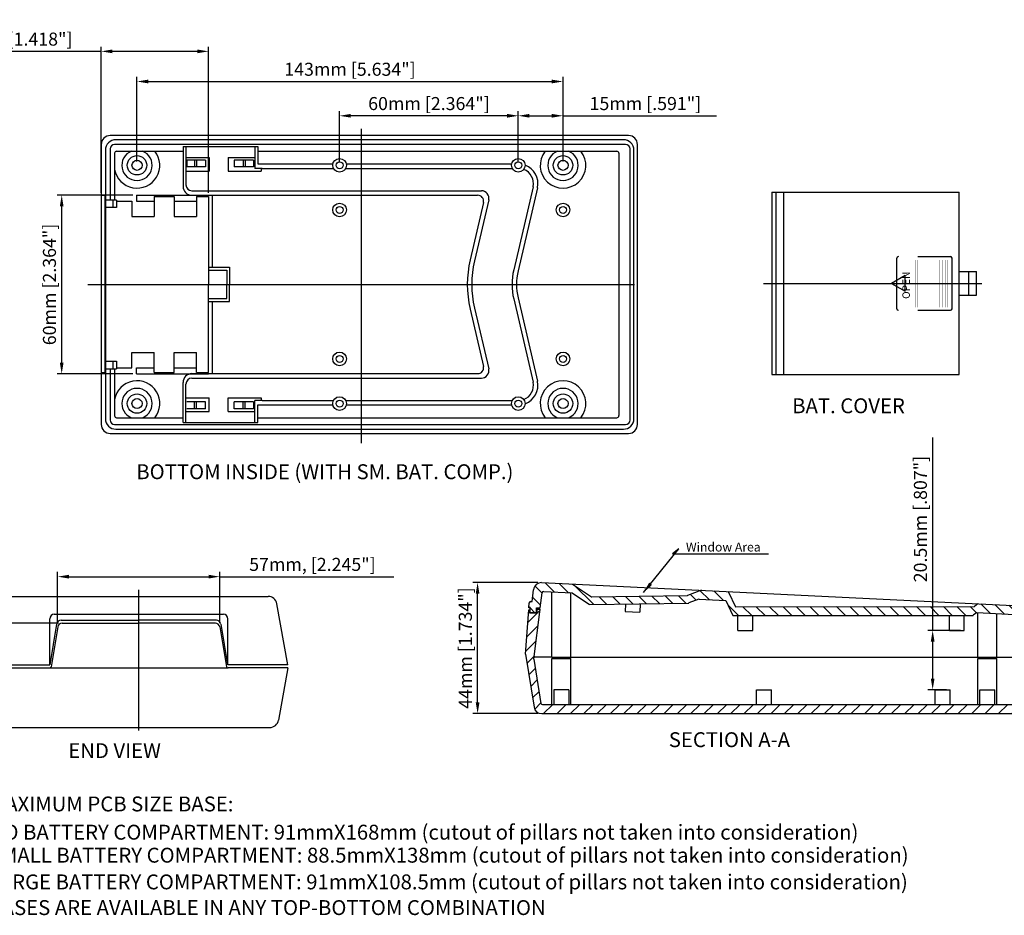
# Model space of a CAD drawing. Extents: x 0 to 870, y 46 to 667.
# Drawn here: x 297 to 628, y 46 to 347 of the extents above; entities that cross this region are included whole.
import ezdxf

# ---------------------------------------------------------------- set-up
doc = ezdxf.new("R2010")
doc.units = 0
doc.layers.get('0').update_dxf_attribs({"linetype": 'CONTINUOUS'})
doc.layers.get('DEFPOINTS').update_dxf_attribs({"linetype": 'CONTINUOUS'})
for name, color, linetype in [('CALLOUTS', 7, 'CONTINUOUS'), ('CENTER', 7, 'CONTINUOUS'), ('DIM', 7, 'CONTINUOUS'), ('HATCH', 7, 'CONTINUOUS'), ('PART', 7, 'CONTINUOUS'), ('TEXT', 7, 'CONTINUOUS')]:
    doc.layers.add(name, color=color, linetype=linetype)
doc.styles.get("Standard").update_dxf_attribs({"font": 'romans.shx'})
doc.dimstyles.get("Standard").update_dxf_attribs({"dimtxt": 0.18, "dimasz": 0.18, "dimexe": 0.18, "dimexo": 0.0625, "dimgap": 0.09, "dimtad": 0, "dimtih": 1, "dimtoh": 1, "dimdec": 4, "dimzin": 0, "dimdsep": 46, "dimtxsty": 'Standard', "dimcen": 0.09, "dimadec": 0, "dimazin": 0, "dimtfac": 1, "dimtdec": 4, "dimtofl": 0, "dimtmove": 0, "dimatfit": 3, "dimfxl": 1, "dimtolj": 1, "dimtzin": 0, "dimarcsym": 0})

# ---------------------------------------------------------------- blocks, each defined once
blk = doc.blocks.new('*D34')
at = {"layer": 'DEFPOINTS', "color": 0, "transparency": 16777216}
for p in [(324.55, 336.18), (324.55, 287.45), (360.55, 287.45)]:
    blk.add_point(p, dxfattribs=at)
at = {"layer": 'DIM', "color": 0, "lineweight": -2, "transparency": 16777216}
for p, q in [((324.55, 288.7), (324.55, 337.74)), ((360.55, 288.7), (360.55, 337.74)), ((324.55, 336.18), (268.2, 336.18)), ((356.8, 336.18), (328.3, 336.18))]:
    blk.add_line(p, q, dxfattribs=at)
at = {"layer": 'DIM', "color": 0, "transparency": 16777216}
for points in [[(328.3, 336.81), (328.3, 335.56), (324.55, 336.18)], [(356.8, 336.81), (356.8, 335.56), (360.55, 336.18)]]:
    blk.add_solid(points, dxfattribs=at)
at = {"layer": 'DIM', "color": 0, "transparency": 16777216, "insert": (294.5, 340.3), "char_height": 4.375, "attachment_point": 5}
blk.add_mtext('\\A1;36mm [1.418"]', dxfattribs=at)
blk = doc.blocks.new('*D35')
at = {"layer": 'DEFPOINTS', "color": 0, "transparency": 16777216}
for p in [(311.28, 287.92), (336.37, 287.92), (336.37, 227.92)]:
    blk.add_point(p, dxfattribs=at)
at = {"layer": 'DIM', "color": 0, "lineweight": -2, "transparency": 16777216}
for p, q in [((335.12, 287.92), (309.72, 287.92)), ((311.28, 231.67), (311.28, 284.17)), ((335.12, 227.92), (309.72, 227.92))]:
    blk.add_line(p, q, dxfattribs=at)
at = {"layer": 'DIM', "color": 0, "transparency": 16777216}
for points in [[(310.65, 284.17), (311.9, 284.17), (311.28, 287.92)], [(310.65, 231.67), (311.9, 231.67), (311.28, 227.92)]]:
    blk.add_solid(points, dxfattribs=at)
at = {"layer": 'DIM', "color": 0, "transparency": 16777216, "insert": (307.16, 257.92), "char_height": 4.375, "attachment_point": 5, "rotation": 90}
blk.add_mtext('\\A1;60mm [2.364"]', dxfattribs=at)
blk = doc.blocks.new('*D36')
at = {"layer": 'DEFPOINTS', "color": 0, "transparency": 16777216}
for p in [(479.55, 326.06), (336.55, 297.92), (479.55, 297.92)]:
    blk.add_point(p, dxfattribs=at)
at = {"layer": 'DIM', "color": 0, "lineweight": -2, "transparency": 16777216}
for p, q in [((336.55, 299.17), (336.55, 327.63)), ((479.55, 299.17), (479.55, 327.63)), ((340.3, 326.06), (475.8, 326.06))]:
    blk.add_line(p, q, dxfattribs=at)
at = {"layer": 'DIM', "color": 0, "transparency": 16777216}
for points in [[(340.3, 326.69), (340.3, 325.44), (336.55, 326.06)], [(475.8, 326.69), (475.8, 325.44), (479.55, 326.06)]]:
    blk.add_solid(points, dxfattribs=at)
at = {"layer": 'DIM', "color": 0, "transparency": 16777216, "insert": (408.05, 330.18), "char_height": 4.375, "attachment_point": 5}
blk.add_mtext('\\A1;143mm [5.634"]', dxfattribs=at)
blk = doc.blocks.new('*D37')
at = {"layer": 'DEFPOINTS', "color": 0, "transparency": 16777216}
for p in [(479.55, 314.55), (464.55, 297.92), (479.55, 297.92)]:
    blk.add_point(p, dxfattribs=at)
at = {"layer": 'DIM', "color": 0, "lineweight": -2, "transparency": 16777216}
for p, q in [((464.55, 299.17), (464.55, 316.11)), ((468.3, 314.55), (475.8, 314.55)), ((479.55, 299.17), (479.55, 316.11)), ((479.55, 314.55), (531.11, 314.55))]:
    blk.add_line(p, q, dxfattribs=at)
at = {"layer": 'DIM', "color": 0, "transparency": 16777216}
for points in [[(468.3, 315.18), (468.3, 313.93), (464.55, 314.55)], [(475.8, 315.18), (475.8, 313.93), (479.55, 314.55)]]:
    blk.add_solid(points, dxfattribs=at)
at = {"layer": 'DIM', "color": 0, "transparency": 16777216, "insert": (507.21, 318.66), "char_height": 4.375, "attachment_point": 5}
blk.add_mtext('\\A1;15mm [.591"]', dxfattribs=at)
blk = doc.blocks.new('*D38')
at = {"layer": 'DEFPOINTS', "color": 0, "transparency": 16777216}
for p in [(404.55, 314.55), (404.55, 297.92), (464.55, 297.92)]:
    blk.add_point(p, dxfattribs=at)
at = {"layer": 'DIM', "color": 0, "lineweight": -2, "transparency": 16777216}
for p, q in [((404.55, 299.17), (404.55, 316.11)), ((460.8, 314.55), (408.3, 314.55)), ((464.55, 299.17), (464.55, 316.11))]:
    blk.add_line(p, q, dxfattribs=at)
at = {"layer": 'DIM', "color": 0, "transparency": 16777216}
for points in [[(408.3, 315.18), (408.3, 313.93), (404.55, 314.55)], [(460.8, 315.18), (460.8, 313.93), (464.55, 314.55)]]:
    blk.add_solid(points, dxfattribs=at)
at = {"layer": 'DIM', "color": 0, "transparency": 16777216, "insert": (434.55, 318.66), "char_height": 4.375, "attachment_point": 5}
blk.add_mtext('\\A1;60mm [2.364"]', dxfattribs=at)
blk = doc.blocks.new('*X83')
at = {"color": 0}
for p, q in [((489.38, 163.39), (493.47, 167.47)), ((489.04, 158.56), (492.84, 162.35)), ((488.7, 153.73), (492.21, 157.23)), ((489.13, 149.67), (491.58, 152.12)), ((667.34, 152.76), (667.35, 152.77)), ((665.03, 145.96), (668.03, 148.97)), ((665.87, 151.29), (666.35, 151.77)), ((489.74, 145.79), (491.93, 147.98)), ((490.36, 141.91), (492.54, 144.1)), ((664.18, 140.62), (667.19, 143.63)), ((490.97, 138.04), (493.16, 140.22)), ((491.68, 134.25), (493.77, 136.35)), ((494.69, 132.77), (497.69, 135.77)), ((499.18, 132.77), (502.18, 135.77)), ((503.67, 132.77), (506.67, 135.77)), ((508.16, 132.77), (511.16, 135.77)), ((512.65, 132.77), (515.65, 135.77)), ((517.14, 132.77), (520.14, 135.77)), ((521.63, 132.77), (524.63, 135.77)), ((526.12, 132.77), (529.12, 135.77)), ((530.61, 132.77), (533.61, 135.77)), ((535.1, 132.77), (538.1, 135.77)), ((539.59, 132.77), (542.59, 135.77)), ((544.08, 132.77), (547.08, 135.77)), ((548.57, 132.77), (551.57, 135.77)), ((553.06, 132.77), (556.06, 135.77)), ((557.55, 132.77), (560.55, 135.77)), ((562.04, 132.77), (565.04, 135.77)), ((566.53, 132.77), (569.53, 135.77)), ((571.02, 132.77), (574.02, 135.77)), ((575.51, 132.77), (578.51, 135.77)), ((580, 132.77), (583, 135.77)), ((584.49, 132.77), (587.49, 135.77)), ((588.98, 132.77), (591.98, 135.77)), ((593.47, 132.77), (596.47, 135.77)), ((597.96, 132.77), (600.96, 135.77)), ((602.45, 132.77), (605.45, 135.77)), ((606.94, 132.77), (609.94, 135.77)), ((611.43, 132.77), (614.43, 135.77)), ((615.92, 132.77), (618.92, 135.77)), ((620.41, 132.77), (623.41, 135.77)), ((624.9, 132.77), (627.9, 135.77)), ((629.39, 132.77), (632.39, 135.77)), ((633.88, 132.77), (636.88, 135.77)), ((638.37, 132.77), (641.37, 135.77)), ((642.86, 132.77), (645.86, 135.77)), ((647.35, 132.77), (650.35, 135.77)), ((651.84, 132.77), (654.84, 135.77)), ((656.33, 132.77), (659.33, 135.77)), ((660.82, 132.77), (666.34, 138.3))]:
    blk.add_line(p, q, dxfattribs=at)
blk = doc.blocks.new('*X84')
at = {"color": 0}
for p, q in [((494.17, 173.21), (491.79, 175.59)), ((498.31, 173.56), (495.15, 176.72)), ((503.03, 173.33), (499.87, 176.49)), ((511.38, 169.46), (504.98, 175.87)), ((493.68, 169.21), (490.99, 171.9)), ((515.81, 169.52), (513.35, 171.99)), ((520.24, 169.58), (517.78, 172.05)), ((524.67, 169.65), (522.21, 172.11)), ((529.1, 169.71), (526.64, 172.17)), ((533.53, 169.77), (531.06, 172.23)), ((537.96, 169.83), (535.49, 172.29)), ((542.39, 169.89), (539.92, 172.36)), ((545.92, 170.85), (543.98, 172.79)), ((550.22, 171.04), (547.24, 174.02)), ((554.94, 170.81), (551.78, 173.97)), ((556.86, 173.38), (556.5, 173.74)), ((490.13, 168.26), (489.75, 168.65)), ((560.09, 165.66), (556.62, 169.13)), ((564.58, 165.66), (561.58, 168.66)), ((569.06, 165.67), (566.07, 168.66)), ((573.55, 165.67), (570.55, 168.67)), ((578.04, 165.67), (575.04, 168.67)), ((582.52, 165.68), (579.53, 168.67)), ((587.01, 165.68), (584.01, 168.68)), ((591.5, 165.68), (588.5, 168.68)), ((595.98, 165.69), (592.99, 168.68)), ((600.47, 165.69), (597.47, 168.69)), ((604.96, 165.69), (601.96, 168.69)), ((609.44, 165.7), (606.44, 168.7)), ((613.93, 165.7), (610.93, 168.7)), ((618.42, 165.71), (615.42, 168.7)), ((622.9, 165.71), (619.9, 168.71)), ((627.39, 165.71), (624.39, 168.71)), ((631.87, 165.72), (628.88, 168.71)), ((636.36, 165.72), (633.36, 168.72)), ((639.96, 166.61), (637.85, 168.72)), ((644.6, 166.46), (641.44, 169.62)), ((649.32, 166.23), (646.16, 169.39)), ((654.04, 166), (650.88, 169.16)), ((658.76, 165.77), (655.6, 168.93)), ((663.48, 165.55), (660.32, 168.7)), ((491.65, 166.75), (490.17, 168.23)), ((666.86, 166.66), (665.17, 168.34)), ((667.57, 161.45), (664.13, 164.89)), ((668.2, 156.33), (664.76, 159.78)), ((667.24, 152.8), (665.38, 154.66))]:
    blk.add_line(p, q, dxfattribs=at)
blk = doc.blocks.new('*D48')
at = {"layer": 'DEFPOINTS', "color": 0, "transparency": 16777216}
for p in [(450.88, 157.84), (472.36, 157.84), (472.39, 113.84)]:
    blk.add_point(p, dxfattribs=at)
at = {"layer": 'TEXT', "color": 0, "lineweight": -2, "transparency": 16777216}
for p, q in [((471.11, 157.84), (449.32, 157.84)), ((450.88, 117.59), (450.88, 154.09)), ((471.14, 113.84), (449.32, 113.84))]:
    blk.add_line(p, q, dxfattribs=at)
at = {"layer": 'TEXT', "color": 0, "transparency": 16777216}
for points in [[(450.26, 154.09), (451.51, 154.09), (450.88, 157.84)], [(450.26, 117.59), (451.51, 117.59), (450.88, 113.84)]]:
    blk.add_solid(points, dxfattribs=at)
at = {"layer": 'TEXT', "color": 0, "transparency": 16777216, "insert": (446.77, 135.84), "char_height": 4.375, "attachment_point": 5, "rotation": 90}
blk.add_mtext('\\A1;44mm [1.734"]', dxfattribs=at)
blk = doc.blocks.new('*D49')
at = {"layer": 'DEFPOINTS', "color": 0, "transparency": 16777216}
for p in [(603.64, 141.78), (614.25, 141.78), (609.5, 121.84)]:
    blk.add_point(p, dxfattribs=at)
at = {"layer": 'TEXT', "color": 0, "lineweight": -2, "transparency": 16777216}
for p, q in [((603.64, 141.78), (603.64, 206.49)), ((613, 141.78), (602.07, 141.78)), ((603.64, 125.59), (603.64, 138.03)), ((608.25, 121.84), (602.07, 121.84))]:
    blk.add_line(p, q, dxfattribs=at)
at = {"layer": 'TEXT', "color": 0, "transparency": 16777216}
for points in [[(603.01, 138.03), (604.26, 138.03), (603.64, 141.78)], [(603.01, 125.59), (604.26, 125.59), (603.64, 121.84)]]:
    blk.add_solid(points, dxfattribs=at)
at = {"layer": 'TEXT', "color": 0, "transparency": 16777216, "insert": (599.52, 179.15), "char_height": 4.375, "attachment_point": 5, "rotation": 90}
blk.add_mtext('\\A1;20.5mm [.807"]', dxfattribs=at)
blk = doc.blocks.new('*D120')
at = {"layer": 'DEFPOINTS', "color": 0, "transparency": 16777216}
for p in [(364.34, 159.81), (309.92, 142.92), (364.34, 142.92)]:
    blk.add_point(p, dxfattribs=at)
at = {"layer": 'DIM', "color": 0, "lineweight": -2, "transparency": 16777216}
for p, q in [((309.92, 144.17), (309.92, 161.38)), ((313.67, 159.81), (360.59, 159.81)), ((364.34, 144.17), (364.34, 161.38)), ((364.34, 159.81), (422.78, 159.81))]:
    blk.add_line(p, q, dxfattribs=at)
at = {"layer": 'DIM', "color": 0, "transparency": 16777216}
for points in [[(313.67, 160.44), (313.67, 159.19), (309.92, 159.81)], [(360.59, 160.44), (360.59, 159.19), (364.34, 159.81)]]:
    blk.add_solid(points, dxfattribs=at)
at = {"layer": 'DIM', "color": 0, "transparency": 16777216, "insert": (395.44, 163.93), "char_height": 4.375, "attachment_point": 5}
blk.add_mtext('\\A1;57mm, [2.245"]', dxfattribs=at)
blk = doc.blocks.new('*D121')
at = {"layer": 'DEFPOINTS', "color": 0, "transparency": 16777216}
for p in [(239.46, 144.17), (311.4, 144.17), (293.18, 109.17)]:
    blk.add_point(p, dxfattribs=at)
at = {"layer": 'DIM', "color": 0, "lineweight": -2, "transparency": 16777216}
for p, q in [((310.15, 144.17), (237.9, 144.17)), ((239.46, 112.92), (239.46, 140.42)), ((291.93, 109.17), (237.9, 109.17))]:
    blk.add_line(p, q, dxfattribs=at)
at = {"layer": 'DIM', "color": 0, "transparency": 16777216}
for points in [[(238.84, 140.42), (240.09, 140.42), (239.46, 144.17)], [(238.84, 112.92), (240.09, 112.92), (239.46, 109.17)]]:
    blk.add_solid(points, dxfattribs=at)
at = {"layer": 'DIM', "color": 0, "transparency": 16777216, "insert": (235.35, 126.67), "char_height": 4.375, "attachment_point": 5, "rotation": 90}
blk.add_mtext('\\A1;35mm [1.379"]', dxfattribs=at)

msp = doc.modelspace()

# ---------------------------------------------------------------- linework, layer by layer
at = {"layer": 'CENTER'}
for p, q in [((411.802, 310.201), (411.802, 204.69)), ((320.038, 257.923), (503.571, 257.923)), ((546.809, 258.278), (620.116, 258.278)), ((337.133, 108.159), (337.133, 155.38))]:
    msp.add_line(p, q, dxfattribs=at)
at = {"layer": 'PART'}
for p, q in [((501.552, 307.923), (327.552, 307.923)), ((324.552, 304.923), (324.552, 210.923)), ((500.552, 304.923), (329.052, 304.923)), ((499.852, 306.523), (329.452, 306.523)), ((351.992, 304.289), (377.067, 304.289)), ((351.992, 304.289), (351.992, 290.873)), ((352.992, 304.289), (352.992, 291.373)), ((376.067, 304.289), (376.067, 296.873)), ((377.067, 304.289), (377.067, 298.373)), ((504.552, 210.923), (504.552, 304.923)), ((325.952, 303.023), (325.952, 287.823)), ((327.552, 303.423), (327.552, 286.223)), ((329.023, 301.973), (329.023, 286.223)), ((329.723, 302.673), (351.992, 302.673)), ((377.067, 302.673), (497.602, 302.673)), ((498.302, 301.973), (498.302, 213.873)), ((502.052, 212.423), (502.052, 303.423)), ((503.352, 212.823), (503.352, 303.023)), ((352.992, 300.598), (360.732, 300.598)), ((359.502, 299.673), (353.302, 299.673)), ((353.302, 299.673), (353.302, 297.373)), ((355.802, 299.673), (355.802, 297.373)), ((356.502, 299.673), (356.502, 297.373)), ((359.502, 299.673), (359.502, 297.373)), ((360.732, 300.598), (360.732, 295.981)), ((367.103, 300.598), (376.067, 300.598)), ((367.103, 300.598), (367.103, 295.981)), ((375.652, 299.673), (369.152, 299.673)), ((369.152, 299.673), (369.152, 297.373)), ((372.152, 299.673), (372.152, 297.373)), ((372.852, 299.673), (372.852, 297.373)), ((375.652, 299.673), (375.652, 297.373)), ((377.067, 298.373), (402.297, 298.373)), ((406.808, 298.373), (462.297, 298.373)), ((352.992, 295.981), (360.732, 295.981)), ((359.502, 297.373), (353.302, 297.373)), ((367.103, 295.981), (378.222, 295.981)), ((375.652, 297.373), (369.152, 297.373)), ((378.522, 296.873), (376.067, 296.873)), ((378.222, 296.573), (378.222, 295.981)), ((378.522, 296.873), (402.506, 296.873)), ((406.599, 296.873), (462.506, 296.873)), ((325.952, 287.823), (324.552, 287.823)), ((325.71, 287.823), (325.71, 228.323)), ((325.952, 287.823), (325.952, 212.823)), ((336.368, 287.923), (360.552, 287.923)), ((336.368, 287.923), (336.368, 285.923)), ((354.992, 289.373), (452.163, 289.373)), ((354.992, 287.873), (450.904, 287.873)), ((360.552, 287.923), (360.552, 287.873)), ((361.738, 287.873), (361.738, 263.673)), ((469.489, 290.741), (462.993, 262.79)), ((470.95, 290.402), (464.454, 262.45)), ((549.615, 288.878), (612.545, 288.878)), ((549.615, 288.878), (549.615, 227.678)), ((551.045, 288.878), (551.045, 227.678)), ((553.545, 288.878), (553.545, 227.678)), ((329.7, 286.223), (325.952, 286.223)), ((328.405, 286.223), (328.405, 283.723)), ((329.7, 286.223), (329.7, 283.723)), ((329.7, 285.923), (334.852, 285.923)), ((334.852, 285.923), (334.852, 280.773)), ((336.368, 285.923), (342.352, 285.923)), ((342.352, 287.454), (342.352, 280.773)), ((342.352, 287.454), (349.052, 287.454)), ((349.052, 287.454), (349.052, 280.773)), ((349.052, 285.923), (356.552, 285.923)), ((356.552, 287.454), (356.552, 280.773)), ((356.552, 287.454), (360.552, 287.454)), ((360.552, 287.454), (360.552, 257.923)), ((452.853, 285.42), (448.382, 266.185)), ((454.599, 286.307), (449.844, 265.845)), ((329.7, 283.723), (325.952, 283.723)), ((334.852, 280.773), (342.352, 280.773)), ((349.052, 280.773), (356.552, 280.773)), ((598.645, 267.278), (609.645, 267.278)), ((360.552, 263.673), (367.552, 263.673)), ((360.552, 262.673), (366.752, 262.673)), ((366.752, 262.673), (366.752, 257.923)), ((367.552, 263.673), (367.552, 257.923)), ((612.545, 262.278), (618.345, 262.278)), ((360.552, 228.392), (360.552, 257.923)), ((366.752, 253.173), (366.752, 257.923)), ((367.552, 252.173), (367.552, 257.923)), ((360.552, 253.173), (366.752, 253.173)), ((360.552, 252.173), (367.552, 252.173)), ((361.738, 252.173), (361.738, 227.973)), ((462.993, 253.056), (469.489, 225.105)), ((464.454, 253.396), (470.95, 225.444)), ((612.545, 254.278), (618.345, 254.278)), ((448.382, 249.661), (452.853, 230.426)), ((449.844, 250.001), (454.599, 229.539)), ((598.645, 249.278), (609.645, 249.278)), ((334.852, 235.073), (342.352, 235.073)), ((334.852, 229.923), (334.852, 235.073)), ((342.352, 228.392), (342.352, 235.073)), ((349.052, 228.392), (349.052, 235.073)), ((349.052, 235.073), (356.552, 235.073)), ((356.552, 228.392), (356.552, 235.073)), ((325.952, 232.123), (329.7, 232.123)), ((328.405, 232.123), (328.405, 229.623)), ((329.7, 232.123), (329.7, 229.623)), ((324.552, 228.323), (325.924, 228.323)), ((325.952, 229.623), (329.7, 229.623)), ((327.552, 229.623), (327.552, 212.423)), ((329.023, 229.623), (329.023, 213.873)), ((329.7, 229.923), (334.852, 229.923)), ((336.368, 229.923), (342.352, 229.923)), ((336.368, 227.923), (336.368, 229.923)), ((342.352, 228.392), (349.052, 228.392)), ((349.052, 229.923), (356.552, 229.923)), ((356.552, 228.392), (360.552, 228.392)), ((336.368, 227.923), (360.552, 227.923)), ((351.992, 211.557), (351.992, 224.973)), ((354.992, 227.973), (450.904, 227.973)), ((354.992, 226.473), (452.163, 226.473)), ((360.552, 227.923), (360.552, 227.973)), ((549.615, 227.678), (612.545, 227.678)), ((352.992, 211.557), (352.992, 224.473)), ((352.992, 219.865), (360.732, 219.865)), ((359.502, 218.473), (353.302, 218.473)), ((355.802, 216.173), (355.802, 218.473)), ((356.502, 216.173), (356.502, 218.473)), ((359.502, 216.173), (359.502, 218.473)), ((360.732, 215.248), (360.732, 219.865)), ((367.103, 215.248), (367.103, 219.865)), ((367.103, 219.865), (378.222, 219.865)), ((375.652, 218.473), (369.152, 218.473)), ((369.152, 216.173), (369.152, 218.473)), ((372.152, 216.173), (372.152, 218.473)), ((372.852, 216.173), (372.852, 218.473)), ((375.652, 218.473), (375.652, 216.173)), ((378.522, 218.973), (376.067, 218.973)), ((376.067, 211.557), (376.067, 218.973)), ((378.222, 219.865), (378.222, 219.273)), ((378.522, 218.973), (402.506, 218.973)), ((406.599, 218.973), (462.506, 218.973)), ((352.992, 215.248), (360.732, 215.248)), ((359.502, 216.173), (353.302, 216.173)), ((367.103, 215.248), (376.067, 215.248)), ((375.652, 216.173), (369.152, 216.173)), ((377.067, 217.473), (402.297, 217.473)), ((377.067, 211.557), (377.067, 217.473)), ((406.808, 217.473), (462.297, 217.473)), ((329.723, 213.173), (351.992, 213.173)), ((351.992, 211.557), (377.067, 211.557)), ((377.067, 213.173), (497.602, 213.173)), ((329.052, 210.923), (500.552, 210.923)), ((329.452, 209.323), (499.852, 209.323)), ((327.552, 207.923), (501.552, 207.923)), ((469.163, 151.437), (469.655, 155.44)), ((472.361, 157.837), (642.911, 149.56)), ((482.749, 157.333), (489.096, 153.052)), ((293.706, 153.172), (380.561, 153.172)), ((471.933, 149.379), (472.545, 154.361)), ((473.065, 154.799), (482.674, 154.333)), ((475.802, 132.837), (475.802, 154.666)), ((482.202, 132.837), (482.202, 154.356)), ((482.777, 154.299), (488.347, 150.542)), ((489.21, 153.018), (521.272, 153.459)), ((525.998, 155.234), (521.34, 153.471)), ((525.185, 152.253), (521.813, 150.978)), ((525.265, 152.266), (534.227, 151.831)), ((535.136, 154.638), (537.401, 149.719)), ((387.133, 130.172), (383.515, 150.693)), ((468.086, 149.325), (468.203, 150.998)), ((468.534, 149.325), (468.086, 149.325)), ((468.534, 147.812), (468.534, 149.325)), ((468.699, 151.437), (469.163, 151.437)), ((469.81, 132.089), (471.871, 148.873)), ((470.644, 147.812), (470.644, 149.379)), ((470.644, 149.379), (471.933, 149.379)), ((470.798, 148.873), (471.871, 148.873)), ((470.798, 148.873), (470.798, 147.63)), ((488.462, 150.508), (521.745, 150.965)), ((500.493, 150.591), (500.371, 148.086)), ((505.502, 150.66), (505.365, 147.844)), ((534.227, 151.831), (536.582, 146.719)), ((537.401, 149.719), (617.571, 149.785)), ((618.802, 150.73), (617.697, 149.83)), ((307.293, 130.172), (307.293, 145.672)), ((308.793, 147.172), (365.568, 147.172)), ((367.068, 130.172), (367.068, 145.672)), ((467.002, 133.837), (468.04, 148.672)), ((468.04, 148.672), (468.338, 148.672)), ((468.338, 148.672), (468.338, 147.63)), ((468.338, 147.63), (470.798, 147.63)), ((468.534, 147.812), (470.644, 147.812)), ((500.371, 148.086), (505.365, 147.844)), ((536.582, 146.719), (617.155, 146.785)), ((538.252, 141.778), (538.252, 146.72)), ((543.252, 141.782), (543.252, 146.724)), ((609.252, 141.778), (609.252, 146.778)), ((614.252, 141.782), (614.252, 146.782)), ((618.346, 147.697), (617.281, 146.83)), ((618.482, 147.742), (642.766, 146.563)), ((618.802, 132.837), (618.802, 147.726)), ((625.202, 132.837), (625.202, 147.416)), ((309.584, 143.918), (307.293, 130.172)), ((309.925, 142.918), (307.703, 129.589)), ((311.064, 145.172), (337.133, 145.172)), ((311.404, 144.172), (337.133, 144.172)), ((363.203, 145.172), (337.133, 145.172)), ((362.863, 144.172), (337.133, 144.172)), ((364.342, 142.918), (366.564, 129.589)), ((364.683, 143.918), (366.974, 130.172)), ((538.252, 141.778), (543.252, 141.782)), ((609.252, 141.778), (614.252, 141.782)), ((467.002, 133.837), (469.823, 116.03)), ((469.906, 132.873), (475.911, 132.873)), ((475.802, 132.837), (645.702, 132.837)), ((475.802, 116.837), (475.802, 132.337)), ((475.802, 132.337), (482.202, 132.337)), ((482.202, 116.837), (482.202, 132.337)), ((618.802, 116.837), (618.802, 132.337)), ((618.802, 132.337), (625.202, 132.337)), ((625.202, 116.837), (625.202, 132.337)), ((287.133, 130.172), (307.293, 130.172)), ((287.133, 129.172), (307.21, 129.172)), ((307.21, 129.172), (367.101, 129.172)), ((387.133, 130.172), (367.068, 130.172)), ((387.133, 129.172), (367.101, 129.172)), ((387.133, 129.172), (384.044, 111.651)), ((469.81, 132.089), (472.159, 117.258)), ((476.502, 121.837), (476.502, 116.837)), ((481.502, 121.837), (476.502, 121.837)), ((481.502, 121.837), (481.502, 116.837)), ((544.502, 121.837), (549.502, 121.837)), ((544.502, 116.837), (544.502, 121.837)), ((549.502, 116.837), (549.502, 121.837)), ((604.502, 121.837), (609.502, 121.837)), ((604.502, 116.837), (604.502, 121.837)), ((609.502, 116.837), (609.502, 121.837)), ((619.502, 116.837), (619.502, 121.837)), ((619.502, 121.837), (624.502, 121.837)), ((624.502, 116.837), (624.502, 121.837)), ((472.653, 116.837), (641.352, 116.837)), ((472.391, 113.837), (641.614, 113.837)), ((293.177, 109.172), (381.09, 109.172))]:
    msp.add_line(p, q, dxfattribs=at)
at = {"layer": 'PART', "ltscale": 0.6}
for p, q in [((612.545, 227.678), (612.545, 288.878)), ((591.614, 249.778), (591.614, 266.778)), ((610.145, 249.778), (610.145, 266.778)), ((615.745, 254.278), (615.745, 262.278)), ((618.345, 254.278), (618.345, 262.278))]:
    msp.add_line(p, q, dxfattribs=at)
at = {"layer": 'PART', "ltscale": 0.6, "const_width": 0.1}
for points in [[(597.714, 250.208), (597.714, 266.189)], [(598.614, 250.208), (598.614, 266.189)], [(606.045, 250.208), (606.045, 266.189)], [(606.945, 250.208), (606.945, 266.189)], [(607.845, 250.208), (607.845, 266.189)], [(608.745, 250.208), (608.745, 266.189)]]:
    msp.add_lwpolyline(points, dxfattribs=at)
at = {"layer": 'PART'}
msp.add_lwpolyline([(589.829, 258.295), (594.45, 255.628), (594.45, 260.963)], close=True, dxfattribs=at)
for centre, radius in [((336.552, 297.923), 3.25), ((479.552, 297.923), 3.25), ((336.552, 297.923), 1.7), ((404.552, 297.923), 2.3), ((404.552, 297.923), 1.15), ((464.552, 297.923), 2.3), ((464.552, 297.923), 1.15), ((479.552, 297.923), 1.7), ((404.552, 282.923), 2.3), ((479.552, 282.923), 2.3), ((404.552, 282.923), 1.15), ((479.552, 282.923), 1.15), ((404.552, 232.923), 2.3), ((479.552, 232.923), 2.3), ((404.552, 232.923), 1.15), ((479.552, 232.923), 1.15), ((336.552, 217.923), 3.25), ((336.552, 217.923), 1.7), ((404.552, 217.923), 2.3), ((404.552, 217.923), 1.15), ((464.552, 217.923), 2.3), ((464.552, 217.923), 1.15), ((479.552, 217.923), 3.25), ((479.552, 217.923), 1.7)]:
    msp.add_circle(centre, radius, dxfattribs=at)
for centre, radius, start, end in [((327.552, 304.923), 3, 90, 180), ((501.552, 304.923), 3, 0, 90), ((329.452, 303.023), 3.5, 90, 180), ((329.052, 303.423), 1.5, 90, 180), ((499.852, 303.023), 3.5, 0, 90), ((500.552, 303.423), 1.5, 0, 90), ((336.552, 297.923), 7.65, 190.19242, 38.38299), ((329.723, 301.973), 0.7, 90, 180), ((336.552, 297.923), 5.1, 111.35021, 68.64979), ((479.552, 297.923), 7.65, 141.61701, 38.38299), ((479.552, 297.923), 5.1, 111.35021, 68.64979), ((497.602, 301.973), 0.7, 0, 90), ((464.618, 291.873), 6.5, 346.91748, 69.90677), ((378.522, 296.573), 0.3, 90, 180), ((464.618, 291.873), 5, 346.91748, 69.18793), ((354.992, 290.873), 3, 180, 270), ((354.992, 291.373), 2, 180, 270), ((450.904, 285.873), 2, 346.91748, 90), ((452.163, 286.873), 2.5, 346.91748, 90), ((483.935, 257.923), 36.5, 166.91748, 193.08252), ((483.935, 257.923), 35, 166.91748, 193.08252), ((609.645, 266.778), 0.5, 0, 90), ((483.935, 257.923), 21.5, 166.91748, 193.08252), ((483.935, 257.923), 20, 166.91748, 193.08252), ((609.645, 249.778), 0.5, 270, 0), ((450.904, 229.973), 2, 270, 13.08252), ((452.163, 228.973), 2.5, 270, 13.08252), ((336.552, 217.923), 7.65, 321.61701, 169.80758), ((354.992, 224.973), 3, 90, 180), ((354.992, 224.473), 2, 90, 180), ((464.618, 223.973), 5, 290.81207, 13.08252), ((464.618, 223.973), 6.5, 290.09323, 13.08252), ((479.552, 217.923), 7.65, 321.61701, 218.38299), ((336.552, 217.923), 5.1, 291.35021, 248.64979), ((479.552, 217.923), 5.1, 291.35021, 248.64979), ((378.522, 219.273), 0.3, 180, 270), ((329.452, 212.823), 3.5, 180, 270), ((329.052, 212.423), 1.5, 180, 270), ((329.723, 213.873), 0.7, 180, 270), ((497.602, 213.873), 0.7, 270, 0), ((499.852, 212.823), 3.5, 270, 0), ((500.552, 212.423), 1.5, 270, 0), ((327.552, 210.923), 3, 180, 270), ((501.552, 210.923), 3, 270, 0), ((472.456, 155.003), 2.835, 91.91628, 171.14407), ((380.561, 150.172), 3, 10, 90), ((473.041, 154.3), 0.5, 87.22163, 173), ((481.701, 154.18), 0.2, 56.00322, 87.22163), ((482.665, 154.133), 0.2, 56.00322, 87.22163), ((489.207, 153.218), 0.2, 236.00322, 270.78685), ((521.269, 153.659), 0.2, 270.78685, 290.72019), ((525.255, 152.066), 0.2, 87.22163, 110.72019), ((526.508, 152.005), 0.2, 87.22163, 110.72019), ((468.699, 150.937), 0.5, 90, 173), ((488.459, 150.708), 0.2, 236.00322, 270.78685), ((521.743, 151.165), 0.2, 270.78685, 290.72019), ((617.571, 149.985), 0.2, 270.04692, 309.15539), ((308.793, 145.672), 1.5, 90, 180), ((365.568, 145.672), 1.5, 0, 90), ((617.154, 146.985), 0.2, 270.04692, 309.15539), ((618.473, 147.542), 0.2, 87.22163, 129.15539), ((311.064, 143.672), 1.5, 90, 170.53768), ((311.404, 142.672), 1.5, 90, 170.53768), ((362.863, 142.672), 1.5, 9.46232, 90), ((363.203, 143.672), 1.5, 9.46232, 90), ((307.21, 129.672), 0.5, 270, 350.53768), ((367.146, 129.784), 0.614, 198.49617, 265.77845), ((472.391, 116.437), 2.6, 189, 270), ((472.653, 117.337), 0.5, 189, 270), ((381.09, 112.172), 3, 270, 350)]:
    msp.add_arc(centre, radius, start, end, dxfattribs=at)
at = {"layer": 'PART', "ltscale": 0.6}
for centre, start, end in [((592.114, 266.778), 90, 180), ((592.114, 249.778), 180, 270)]:
    msp.add_arc(centre, 0.5, start, end, dxfattribs=at)

# ---------------------------------------------------------------- block references
at = {"layer": 'HATCH', "linetype": 'Continuous'}
for name in ['*X84', '*X83']:
    msp.add_blockref(name, (-21.636, -18.937), dxfattribs=at)

# ---------------------------------------------------------------- texts
at = {"layer": 'CALLOUTS'}
for s, p in [('%%UBAT. COVER', (556.483, 214.684)), ('%%UBOTTOM INSIDE (WITH SM. BAT. COMP.)', (336.308, 192.543)), ('%%USECTION A-A', (515.064, 102.574)), ('%%UEND VIEW', (313.478, 98.905))]:
    msp.add_text(s, height=5, dxfattribs=at).set_placement(p)
at = {"layer": 'PART'}
msp.add_text('OPEN', height=2.5, rotation=90, dxfattribs=at).set_placement((595.979, 253.069))
at = {"layer": 'TEXT'}
for s, p in [('%%UMAXIMUM PCB SIZE BASE:', (286.792, 80.998)), ('NO BATTERY COMPARTMENT: 91mmX168mm (cutout of pillars not taken into consideration)', (286.792, 71.517)), ('SMALL BATTERY COMPARTMENT: 88.5mmX138mm (cutout of pillars not taken into consideration)', (286.792, 63.793)), ('LARGE BATTERY COMPARTMENT: 91mmX108.5mm (cutout of pillars not taken into consideration)', (286.792, 54.828)), ('%%UCASES ARE AVAILABLE IN ANY TOP-BOTTOM COMBINATION', (286.792, 46.198))]:
    msp.add_text(s, height=5, dxfattribs=at).set_placement(p)
at = {"layer": 'TEXT', "insert": (520.813, 169.76), "char_height": 3, "attachment_point": 4}
msp.add_mtext('\\A1;Window Area', dxfattribs=at)

# ---------------------------------------------------------------- dimensions: what is measured, and where the dimension line sits
at = {"layer": 'DIM'}
for base, p1, p2, picture, middle in [((324.552, 336.181), (360.552, 287.454), (324.552, 287.454), '*D34', (294.5, 340.295)), ((479.552, 326.063), (336.552, 297.923), (479.552, 297.923), '*D36', (408.052, 330.177)), ((404.552, 314.55), (464.552, 297.923), (404.552, 297.923), '*D38', (434.552, 318.665)), ((479.552, 314.55), (464.552, 297.923), (479.552, 297.923), '*D37', (507.208, 318.665))]:
    dim = msp.add_linear_dim(base=base, p1=p1, p2=p2, dimstyle='Standard', override={"dimscale": 1.25, "dimtxt": 3.5, "dimasz": 3, "dimexe": 1.25, "dimexo": 1, "dimgap": 0.625, "dimtad": 1, "dimtih": 0, "dimtoh": 0, "dimdec": 2, "dimzin": 12, "dimpost": 'mm', "dimcen": 2.5, "dimtdec": 2, "dimtofl": 1, "dimtzin": 4}, dxfattribs=at)
    dim.commit()
    dim.dimension.update_dxf_attribs({"geometry": picture, "text_midpoint": middle})
dim = msp.add_linear_dim(base=(311.278, 287.923), p1=(336.368, 227.923), p2=(336.368, 287.923), angle=90, dimstyle='Standard', override={"dimscale": 1.25, "dimtxt": 3.5, "dimasz": 3, "dimexe": 1.25, "dimexo": 1, "dimgap": 0.625, "dimtad": 1, "dimtih": 0, "dimtoh": 0, "dimdec": 2, "dimzin": 12, "dimpost": 'mm', "dimcen": 2.5, "dimtdec": 2, "dimtofl": 1, "dimtzin": 4}, dxfattribs=at)
dim.commit()
dim.dimension.update_dxf_attribs({"geometry": '*D35', "text_midpoint": (307.163, 257.923)})
dim = msp.add_linear_dim(base=(364.342, 159.813), p1=(309.925, 142.918), p2=(364.342, 142.918), text='57mm, [2.245"]', dimstyle='Standard', override={"dimscale": 1.25, "dimtxt": 3.5, "dimasz": 3, "dimexe": 1.25, "dimexo": 1, "dimgap": 0.625, "dimtad": 1, "dimtih": 0, "dimtoh": 0, "dimdec": 2, "dimzin": 12, "dimpost": 'mm', "dimcen": 2.5, "dimtdec": 2, "dimtofl": 1, "dimtzin": 4}, dxfattribs=at)
dim.commit()
dim.dimension.update_dxf_attribs({"geometry": '*D120', "text_midpoint": (395.436, 163.927)})
dim = msp.add_linear_dim(base=(239.461, 144.172), p1=(293.177, 109.172), p2=(311.404, 144.172), angle=90, dimstyle='Standard', override={"dimscale": 1.25, "dimtxt": 3.5, "dimasz": 3, "dimexe": 1.25, "dimexo": 1, "dimgap": 0.625, "dimtad": 1, "dimtih": 0, "dimtoh": 0, "dimdec": 2, "dimzin": 12, "dimpost": 'mm', "dimcen": 2.5, "dimtdec": 2, "dimtofl": 1, "dimtzin": 4}, dxfattribs=at)
dim.commit()
dim.dimension.update_dxf_attribs({"geometry": '*D121', "text_midpoint": (239.461, 126.672), "dimtype": 160})
at = {"layer": 'TEXT'}
dim = msp.add_linear_dim(base=(603.635, 141.782), p1=(609.502, 121.837), p2=(614.252, 141.782), angle=90, text='20.5mm [.807"]', dimstyle='Standard', override={"dimscale": 1.25, "dimtxt": 3.5, "dimasz": 3, "dimexe": 1.25, "dimexo": 1, "dimgap": 0.625, "dimtad": 1, "dimtih": 0, "dimtoh": 0, "dimdec": 2, "dimzin": 12, "dimpost": 'mm', "dimcen": 2.5, "dimtdec": 2, "dimtofl": 1, "dimtzin": 4}, dxfattribs=at)
dim.commit()
dim.dimension.update_dxf_attribs({"geometry": '*D49', "text_midpoint": (603.635, 179.146), "dimtype": 160})
dim = msp.add_linear_dim(base=(450.881, 157.837), p1=(472.391, 113.837), p2=(472.361, 157.837), angle=90, dimstyle='Standard', override={"dimscale": 1.25, "dimtxt": 3.5, "dimasz": 3, "dimexe": 1.25, "dimexo": 1, "dimgap": 0.625, "dimtad": 1, "dimtih": 0, "dimtoh": 0, "dimdec": 2, "dimzin": 12, "dimpost": 'mm', "dimcen": 2.5, "dimtdec": 2, "dimtofl": 1, "dimtzin": 4}, dxfattribs=at)
dim.commit()
dim.dimension.update_dxf_attribs({"geometry": '*D48', "text_midpoint": (450.881, 135.837), "dimtype": 160})

# ---------------------------------------------------------------- leaders
at = {"layer": 'TEXT', "annotation_type": 0, "has_hookline": 1, "hookline_direction": 0, "text_width": 27.714}
msp.add_leader([(506.594, 154.512), (518.445, 169.135), (516.281, 167.479), (520.031, 167.479)], dimstyle='Standard', override={"dimscale": 1.25, "dimtxt": 3.5, "dimasz": 3, "dimexe": 1.25, "dimexo": 1, "dimgap": 0.625, "dimtad": 1, "dimtih": 0, "dimtoh": 0, "dimdec": 2, "dimzin": 12, "dimpost": 'mm', "dimcen": 2.5, "dimtdec": 2, "dimtofl": 1, "dimtzin": 4}, dxfattribs=at)

doc.saveas('drawing.dxf')
